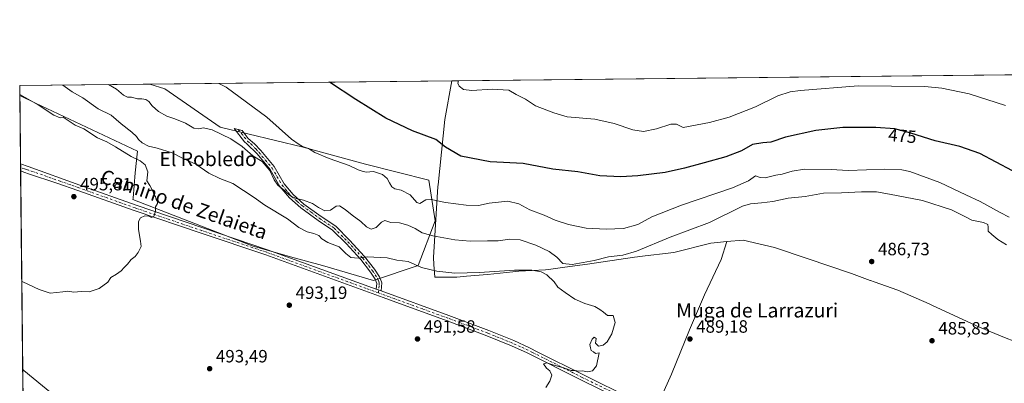
# Model space of a CAD drawing. Units: metres. Extents: x 573386 to 576837, y 4724183 to 4726545.
# Drawn here: x 573386 to 573941, y 4726340 to 4726545 of the extents above; entities that cross this region are included whole.
import ezdxf
from ezdxf.enums import TextEntityAlignment as Align

# ---------------------------------------------------------------- set-up
doc = ezdxf.new("R2010")
doc.units = ezdxf.units.M
doc.header["$MEASUREMENT"] = 0
doc.linetypes.add('DGN Style 4', pattern=[2.6384748266838614, 1.318413404963828, -0.6592067024819142, 0.001648016756204785, -0.6592067024819142])
for name, color, linetype, lineweight in [('Camino Cxs', 7, 'Continuous', 0), ('Camino eje', 30, 'DGN Style 4', 13), ('Comarca CxS', 21, 'Continuous', 0), ('Comunidad Autónoma CxS', 142, 'Continuous', 0), ('Cultivos herbáceos CxS', 92, 'Continuous', 0), ('Curva de nivel maestra', 30, 'Continuous', 30), ('Curva de nivel normal', 30, 'Continuous', 0), ('Entidad de ámbito territorial', 7, 'Continuous', 0), ('Entidad de ámbito territorial CxS', 92, 'Continuous', 0), ('Municipio CxS', 4, 'Continuous', 0), ('Núcleo urbano CxS', 7, 'Continuous', 0), ('Pastizal CxS', 92, 'Continuous', 0), ('Pista no pavimentada Cxs', 111, 'Continuous', 0), ('Pista no pavimentada eje', 91, 'DGN Style 4', 0), ('Provincia CxS', 1, 'Continuous', 0), ('Punto de cota en terreno', 7, 'Continuous', 0), ('Rótulo de curva de nivel directora', 7, 'Continuous', 0), ('Rótulo de punto de cota en terreno', 7, 'Continuous', 0), ('Texto cartográfico', 7, 'Continuous', 0)]:
    doc.layers.add(name, color=color, linetype=linetype, lineweight=lineweight)
doc.styles.add('Style-Arial', font='txt')

# ---------------------------------------------------------------- blocks, each defined once
blk = doc.blocks.new('*U17')
at = {"layer": 'Cultivos herbáceos CxS', "color": 92, "linetype": 'Continuous', "lineweight": 0}
blk.add_polyline3d([(573401.3265000005, 4725101.789999999, 473.0691999999981), (573386.4802000001, 4726501.906400001, 494.8885000000009), (573395.2295000004, 4726497.633300001, 495.2661999999983), (573452.7956999998, 4726470.593599999, 492.8473999999987), (573451.4908999996, 4726458.408100001, 495.0841999999975), (573450.2320999998, 4726444.153700001, 495.2584999999963), (573450.1791000003, 4726443.5538, 495.2704999999987), (573517.3404999999, 4726417.385399999, 493.7399000000005), (573538.8870999999, 4726411.1238, 493.0516999999964), (573556.8570999998, 4726406.331499999, 492.6733999999997), (573585.6098999997, 4726397.945400001, 491.8029999999999), (573610.7690000003, 4726406.330900001, 489.6195000000008), (573620.2644999997, 4726431.386800001, 482.3818000000028), (573616.7588999998, 4726454.251900001, 477.6220999999932), (573581.1331000002, 4726463.2687, 479.0917000000045), (573546.0783000002, 4726472.988500001, 479.9948000000004), (573499.3539000005, 4726484.204100001, 483.8772000000026), (573468.2055000003, 4726505.7698, 481.9967000000034), (573459.7214000003, 4726508.375200001, 482.3997999999993), (575112.0453000005, 4726526.3005, 474.5991000000067)], dxfattribs=at)
blk = doc.blocks.new('5PATER')
at = {"layer": 'Núcleo urbano CxS', "linetype": 'Continuous', "lineweight": 0}
h = blk.add_hatch(color=51, dxfattribs=at)
edge = h.paths.add_edge_path()
edge.add_ellipse((0, 0), major_axis=(-0.1095731443231308, -0.1110710700762829), ratio=0.9994222409660322, start_angle=0, end_angle=360)

msp = doc.modelspace()

# ---------------------------------------------------------------- linework, layer by layer
at = {"layer": 'Camino Cxs', "color": 7, "linetype": 'Continuous', "lineweight": 0, "extrusion": (0.02357810989829281, -0.008470654289533225, 0.9996861111116486), "elevation": -26019.66875956106, "flags": 128}
msp.add_lwpolyline([(4641983.940023676, 1057873.154098548), (4641983.940023677, 1057876.023953877)], dxfattribs=at)
at = {"layer": 'Camino Cxs', "color": 7, "linetype": 'Continuous', "lineweight": 0}
msp.add_polyline3d([(573589.9101, 4726392.0601, 491.9529000000039), (573587.2100999998, 4726393.030099999, 492.0247999999993), (573587.5301000001, 4726396.210100001, 491.9475999999996), (573586.5601000004, 4726398.5801, 491.8681999999972), (573583.9501, 4726402.610099999, 491.579700000002), (573578.4501, 4726409.6601, 490.4717999999993), (573570.1901000004, 4726418.7401, 489.2743000000046), (573562.5701000001, 4726426.2301, 487.5907000000007), (573554.5201000003, 4726431.710100001, 486.6201000000001), (573544.7100999998, 4726438.7401, 486.6686999999947), (573538.3501000004, 4726444.370100001, 486.010500000004), (573532.9700999996, 4726450.720100001, 485.2566999999981), (573527.4001000002, 4726460.370100001, 485.2165999999997), (573520.0500999996, 4726469.0701, 484.8592000000062), (573514.3901000004, 4726474.720100001, 484.2753999999986), (573513.0601000004, 4726475.890100001, 484.1343000000052), (573507.1801000005, 4726483.4801, 483.0414000000019), (573511.6901000004, 4726482.290100001, 482.6598999999987), (573515.1401000004, 4726477.840100001, 483.2724000000017), (573518.7100999998, 4726474.690099999, 483.6652999999933), (573522.1001000004, 4726470.960100001, 484.4995000000054), (573529.6801000005, 4726461.9801, 484.692200000005), (573535.2500999998, 4726452.3301, 484.9340999999986), (573540.3400999998, 4726446.3201, 485.2762999999978), (573546.4501, 4726440.920100001, 485.7314000000042), (573556.1101000002, 4726433.9901, 485.9710999999952), (573564.3400999998, 4726428.390100001, 487.4351000000024), (573572.1901000004, 4726420.670100001, 488.4728000000032), (573580.5701000001, 4726411.460100001, 490.4352999999974), (573586.2100999998, 4726404.2301, 491.4051000000036), (573589.0301000001, 4726399.870100001, 491.7315999999992), (573590.1601, 4726397.120100001, 491.8620999999985), (573590.3701, 4726396.594699999, 491.8647999999957)], close=True, dxfattribs=at)
msp.add_polyline3d([(573587.2100999998, 4726393.030099999, 492.0247999999993), (573587.5301000001, 4726396.210100001, 491.9475999999996), (573586.5601000004, 4726398.5801, 491.8681999999972), (573583.9501, 4726402.610099999, 491.579700000002), (573578.4501, 4726409.6601, 490.4717999999993), (573570.1901000004, 4726418.7401, 489.2743000000046), (573562.5701000001, 4726426.2301, 487.5907000000007), (573554.5201000003, 4726431.710100001, 486.6201000000001), (573544.7100999998, 4726438.7401, 486.6686999999947), (573538.3501000004, 4726444.370100001, 486.010500000004), (573532.9700999996, 4726450.720100001, 485.2566999999981), (573527.4001000002, 4726460.370100001, 485.2165999999997), (573520.0500999996, 4726469.0701, 484.8592000000062), (573514.3901000004, 4726474.720100001, 484.2753999999986), (573513.0601000004, 4726475.890100001, 484.1343000000052), (573507.1801000005, 4726483.4801, 483.0414000000019), (573511.6901000004, 4726482.290100001, 482.6598999999987), (573515.1401000004, 4726477.840100001, 483.2724000000017), (573518.7100999998, 4726474.690099999, 483.6652999999933), (573522.1001000004, 4726470.960100001, 484.4995000000054), (573529.6801000005, 4726461.9801, 484.692200000005), (573535.2500999998, 4726452.3301, 484.9340999999986), (573540.3400999998, 4726446.3201, 485.2762999999978), (573546.4501, 4726440.920100001, 485.7314000000042), (573556.1101000002, 4726433.9901, 485.9710999999952), (573564.3400999998, 4726428.390100001, 487.4351000000024), (573572.1901000004, 4726420.670100001, 488.4728000000032), (573580.5701000001, 4726411.460100001, 490.4352999999974), (573586.2100999998, 4726404.2301, 491.4051000000036), (573589.0301000001, 4726399.870100001, 491.7315999999992), (573590.1601, 4726397.120100001, 491.8620999999985), (573590.3701, 4726396.594699999, 491.8647999999957), (573589.9101, 4726392.0601, 491.9529000000039)], dxfattribs=at)
at = {"layer": 'Camino eje', "color": 30, "linetype": 'DGN Style 4', "lineweight": 13}
msp.add_polyline3d([(573509.4351000004, 4726482.8851, 482.8273000000045), (573514.7651000004, 4726476.280099999, 483.748900000006), (573516.5500999996, 4726474.7051, 483.8705000000046), (573519.3800999997, 4726471.880100001, 484.3683000000019), (573521.0751, 4726470.015100001, 484.6456000000035), (573524.7500999998, 4726465.665100001, 485.1229000000022), (573528.5401, 4726461.175100001, 484.9551999999967), (573534.1101000002, 4726451.5251, 485.0817999999999), (573539.3450999996, 4726445.345100001, 485.6126999999979), (573542.5251000002, 4726442.530099999, 485.5947000000015), (573545.5800999999, 4726439.8301, 486.1321999999927), (573550.4851000002, 4726436.315099999, 486.1667000000016), (573555.3151000004, 4726432.850099999, 486.1934999999939), (573563.4550999999, 4726427.3101, 487.3364000000002), (573571.1901000004, 4726419.7051, 488.8279999999941), (573579.5100999996, 4726410.5601, 490.4263999999966), (573585.0800999999, 4726403.420100001, 491.4887000000017), (573587.7950999998, 4726399.225099999, 491.8025000000052), (573588.3601000002, 4726397.850099999, 491.8769999999931), (573588.8951000003, 4726396.540100001, 491.9043999999994), (573588.7851, 4726394.825099999, 491.9397999999928), (573588.4001000002, 4726390.937100001, 492.0280000000057)], dxfattribs=at)
at = {"layer": 'Comarca CxS', "color": 21, "linetype": 'Continuous', "lineweight": 0, "flags": 128}
msp.add_lwpolyline([(575062.6542779083, 4724212.137483267), (573410.950000554, 4724194.219982723), (573394.7795557174, 4725719.212248021), (573386.4200005551, 4726507.579982698), (573629.6301424769, 4726510.21845961), (574165.952670299, 4726516.036780328), (575930.7111887308, 4726535.181847926), (576588.9125216648, 4726542.322376719), (576799.7800005801, 4726544.609982697), (576802.0822273288, 4726337.055179597), (576811.4213999999, 4725495.088799999), (576812.9391999581, 4725358.256362927), (576813.3785000005, 4725318.653100001), (576825.44000058, 4724231.259982722), (575666.5658775913, 4724218.688665094), (575624.9252547821, 4724218.236935011), (575580.7887860631, 4724217.758152469)], close=True, dxfattribs=at)
at = {"layer": 'Comunidad Autónoma CxS', "color": 142, "linetype": 'Continuous', "lineweight": 0, "flags": 128}
msp.add_lwpolyline([(575062.6542779083, 4724212.137483267), (573410.950000554, 4724194.219982723), (573394.7795557174, 4725719.212248021), (573386.4200005551, 4726507.579982698), (573629.6301424769, 4726510.21845961), (574165.952670299, 4726516.036780328), (575930.7111887308, 4726535.181847926), (576588.9125216648, 4726542.322376719), (576799.7800005801, 4726544.609982697), (576802.0822273288, 4726337.055179597), (576811.4213999999, 4725495.088799999), (576812.9391999581, 4725358.256362927), (576813.3785000005, 4725318.653100001), (576825.44000058, 4724231.259982722), (575666.5658775913, 4724218.688665094), (575624.9252547821, 4724218.236935011), (575580.7887860631, 4724217.758152469)], close=True, dxfattribs=at)
at = {"layer": 'Cultivos herbáceos CxS', "color": 92, "linetype": 'Continuous', "lineweight": 0, "extrusion": (0.02632299977785141, 0.0002855692837380473, 0.9996534490176482), "elevation": 16927.1583541821, "flags": 128}
msp.add_lwpolyline([(4720009.35658732, -624470.0558487064), (4720009.35658732, -625183.2532590475)], dxfattribs=at)
at = {"layer": 'Cultivos herbáceos CxS', "color": 92, "linetype": 'Continuous', "lineweight": 0, "extrusion": (-0.0004189170687544833, 0.03950080429387662, 0.9992194508558301), "elevation": 186954.9276310391, "flags": 128}
msp.add_lwpolyline([(-623477.2928558118, -4716413.24691496), (-623477.2928558118, -4716451.684477071)], dxfattribs=at)
at = {"layer": 'Cultivos herbáceos CxS', "color": 92, "linetype": 'Continuous', "lineweight": 0, "extrusion": (7.808504709801033e-05, -0.007315432758824691, 0.9999732388150578), "elevation": -34034.95937093349, "flags": 128}
msp.add_lwpolyline([(573386.868190004, 4726338.993065886), (573386.8468888649, 4726340.988619285)], dxfattribs=at)
at = {"layer": 'Cultivos herbáceos CxS', "color": 92, "linetype": 'Continuous', "lineweight": 0, "extrusion": (0.0001446425200636819, -0.01367865773094465, 0.9999064323231556), "elevation": -64072.36723104826, "flags": 128}
msp.add_lwpolyline([(573386.8519986301, 4726025.239878742), (573386.8308946807, 4726027.235465445)], dxfattribs=at)
at = {"layer": 'Cultivos herbáceos CxS', "color": 92, "linetype": 'Continuous', "lineweight": 0, "extrusion": (0.000690062464702269, -0.06508319241173266, 0.9978796028977104), "elevation": -306722.0884150037, "flags": 128}
msp.add_lwpolyline([(623465.4742831968, 4709963.881691632), (623465.4742831967, 4710138.499143478)], dxfattribs=at)
at = {"layer": 'Cultivos herbáceos CxS', "color": 92, "linetype": 'Continuous', "lineweight": 0}
msp.add_polyline3d([(573386.4802000001, 4726501.906400001, 494.8885000000009), (573395.2295000004, 4726497.633300001, 495.2661999999983), (573452.7956999998, 4726470.593599999, 492.8473999999987), (573451.4908999996, 4726458.408100001, 495.0841999999975), (573450.2320999998, 4726444.153700001, 495.2584999999963), (573450.1791000003, 4726443.5538, 495.2704999999987), (573517.3404999999, 4726417.385399999, 493.7399000000005), (573538.8870999999, 4726411.1238, 493.0516999999964), (573556.8570999998, 4726406.331499999, 492.6733999999997), (573585.6098999997, 4726397.945400001, 491.8029999999999), (573610.7690000003, 4726406.330900001, 489.6195000000008), (573620.2644999997, 4726431.386800001, 482.3818000000028), (573616.7588999998, 4726454.251900001, 477.6220999999932), (573581.1331000002, 4726463.2687, 479.0917000000045), (573546.0783000002, 4726472.988500001, 479.9948000000004), (573499.3539000005, 4726484.204100001, 483.8772000000026), (573468.2055000003, 4726505.7698, 481.9967000000034), (573459.7210999997, 4726508.375299999, 482.3997999999993)], dxfattribs=at)
at = {"layer": 'Curva de nivel maestra', "color": 30, "linetype": 'Continuous', "lineweight": 30, "elevation": 475, "flags": 128}
msp.add_lwpolyline([(573945.2999999998, 4726459.520099999), (573926.9000000004, 4726469.3201), (573915.7400000002, 4726473.2401), (573901.8200000003, 4726476.440099999), (573888.1699999999, 4726480.850099999), (573879.0599999996, 4726483.130100001), (573868.5199999996, 4726484.030099999), (573849.7800000003, 4726483.890100001), (573834.75, 4726482.200099999), (573817.6299999999, 4726478.470100001), (573809.4000000004, 4726475.6601), (573804.7400000002, 4726475.420100001), (573799.0700000003, 4726474.4101), (573792.7400000002, 4726470.870100001), (573784.0700000003, 4726467.380100001), (573771.7400000002, 4726464.130100001), (573760.7400000002, 4726461.0601), (573749.7599999999, 4726458.690099999), (573734.4400000004, 4726456.720100001), (573724.8700000001, 4726456.190099999), (573713.0700000003, 4726456.800100001), (573700.5999999996, 4726458.940099999), (573686.6200000001, 4726460.470100001), (573669.8899999997, 4726463.6601), (573651.3200000003, 4726464.670100001), (573634.8799999999, 4726467.870100001), (573626.0999999996, 4726472.840100001), (573620.7199999997, 4726477.280099999), (573607.6100000005, 4726482.0601), (573592.54, 4726489.1801), (573575.6799999997, 4726499.790100001), (573560.9242000004, 4726509.473099999)], dxfattribs=at)
at = {"layer": 'Curva de nivel normal', "color": 30, "linetype": 'Continuous', "lineweight": 0, "flags": 128}
for points, elevation in [([(573682.5700000003, 4726337.710100001), (573684.8300000001, 4726341.280099999), (573686.04, 4726344.6601), (573684.9900000002, 4726347.100099999), (573682.9699999997, 4726348.6501), (573681.4000000004, 4726350.940099999), (573683.2400000002, 4726351.630100001), (573686.0499999998, 4726350.6801), (573693.1100000005, 4726348.6601), (573696.9400000004, 4726347.3101), (573699.0800000001, 4726347.3201), (573701.0800000001, 4726346.800100001), (573703.25, 4726347.050100001), (573706.0899999999, 4726346.610099999), (573708.9900000002, 4726347.120100001), (573711.2100000001, 4726349.9301), (573712.7300000004, 4726357.1801), (573710.6100000005, 4726356.9001), (573709.5, 4726357.800100001), (573708.1699999999, 4726358.460100001), (573707.7599999999, 4726360.050100001), (573707.5, 4726361.840100001), (573708.6600000003, 4726364.8301), (573709.9299999997, 4726365.940099999), (573710.9500000002, 4726365.2401), (573710.6299999999, 4726362.5801), (573712.3499999996, 4726360.970100001), (573714.9400000004, 4726361.4901), (573717.1799999997, 4726363.4101), (573719.7100000001, 4726367.850099999), (573721.7199999997, 4726374.2401), (573720.6299999999, 4726378.2601), (573717.4100000003, 4726378.220100001), (573715.0800000001, 4726380.0801), (573713.0800000001, 4726381.550100001), (573710.2999999998, 4726383.2601), (573704.6500000004, 4726384.9001), (573699, 4726387.470100001), (573693.5499999998, 4726391.2301), (573689.4800000004, 4726394.1601), (573687.3499999996, 4726397.0701), (573683.2000000002, 4726401.1601), (573680.0099999999, 4726402.700099999), (573674.7599999999, 4726403.6601), (573664.9199999999, 4726403.710100001), (573645.2100000001, 4726402.3201), (573631.4199999999, 4726402.0701), (573621.3200000003, 4726403.0701), (573612.6600000003, 4726405.220100001), (573605.2100000001, 4726408.5601), (573598.6799999997, 4726409.2601), (573593.3200000003, 4726410.600099999), (573582.0300000003, 4726411.280099999), (573577.0599999996, 4726410.460100001), (573572.8799999999, 4726410.9301), (573570.0800000001, 4726413.020099999), (573566.2800000003, 4726416.920100001), (573559.9600000001, 4726419.360099999), (573556.5999999996, 4726421.340100001), (573554.75, 4726423.130100001), (573552.0099999999, 4726424.270099999), (573548.2599999999, 4726425.190099999), (573543.4900000002, 4726427.7501), (573537.1200000001, 4726432.550100001), (573524.4500000002, 4726440.2301), (573518.4500000002, 4726444.540100001), (573506.5099999999, 4726452.550100001), (573499.04, 4726455.3201), (573492.9199999999, 4726458.280099999), (573485.6799999997, 4726463.270099999), (573478.54, 4726466.5101), (573472.2000000002, 4726469.690099999), (573463.7699999996, 4726472.420100001), (573458.9500000002, 4726473.540100001), (573455.4400000004, 4726475.360099999), (573453.2400000002, 4726477.1601), (573452.2300000004, 4726478.8201), (573449.6200000001, 4726481.3301), (573443.5599999996, 4726486.0701), (573437.9600000001, 4726490.840100001), (573430.6600000003, 4726494.530099999), (573422.0599999996, 4726500.620100001), (573415.8700000001, 4726504.0801), (573410.6227000002, 4726507.842599999)], 490), ([(573942.0899999999, 4726417.970100001), (573937.1699999999, 4726420.870100001), (573933.8399999999, 4726423.8201), (573931.6600000003, 4726425.630100001), (573931.6799999997, 4726427.9001), (573931.4100000003, 4726429.360099999), (573928.9699999997, 4726430.520099999), (573922.5099999999, 4726431.8201), (573918.5899999999, 4726433.9001), (573911.0700000003, 4726437.640100001), (573894.6500000004, 4726442.920100001), (573876.2199999997, 4726446.450099999), (573868.7400000002, 4726447.7401), (573860.4199999999, 4726447.840100001), (573849.1600000003, 4726447.2501), (573838.9199999999, 4726446.940099999), (573828.7199999997, 4726445.2401), (573819.0700000003, 4726444.190099999), (573810.4400000004, 4726442.270099999), (573804.1600000003, 4726441.540100001), (573797.8899999997, 4726441.020099999), (573793.4600000001, 4726439.670100001), (573774.8600000005, 4726430.550100001), (573752.7300000004, 4726422.350099999), (573733.7599999999, 4726414.4901), (573726.0199999996, 4726412.100099999), (573717.8600000005, 4726411.210100001), (573709.8799999999, 4726409.210100001), (573697.4199999999, 4726406.890100001), (573692.29, 4726407.4001), (573688.9199999999, 4726410.970100001), (573684.4900000002, 4726414.1801), (573677.0999999996, 4726417.8201), (573668.1299999999, 4726420.7401), (573662.4000000004, 4726421.100099999), (573655.7599999999, 4726420.220100001), (573649.7599999999, 4726420.270099999), (573640.0899999999, 4726420.090100001), (573631.4199999999, 4726420.800100001), (573619.0899999999, 4726422.940099999), (573613.0999999996, 4726424.710100001), (573609.1500000004, 4726427.1801), (573604.9699999997, 4726429.120100001), (573600.2199999997, 4726430.270099999), (573595.3799999999, 4726430.5601), (573592.0499999998, 4726431.5601), (573590.1399999997, 4726430.7301), (573587.1799999997, 4726427.640100001), (573584.2800000003, 4726426.8201), (573581.6500000004, 4726428.1501), (573578.5199999996, 4726431.0001), (573573.5499999998, 4726434.710100001), (573569.7199999997, 4726437.9001), (573566.4800000004, 4726439.920100001), (573564.5800000001, 4726439.780099999), (573561.3300000001, 4726437.450099999), (573558.25, 4726437.100099999), (573554.6299999999, 4726438.890100001), (573551.2400000002, 4726441.1601), (573546.2300000004, 4726443.1601), (573542.0999999996, 4726444.020099999), (573538.9600000001, 4726445.550100001), (573535.7800000003, 4726448.380100001), (573531.8499999996, 4726451.450099999), (573529.6900000004, 4726454.620100001), (573527.2800000003, 4726459.870100001), (573522.9900000002, 4726464.790100001), (573517.6500000004, 4726468.090100001), (573511.7400000002, 4726473.210100001), (573505.2699999996, 4726477.5601), (573494.8399999999, 4726482.5801), (573489.9199999999, 4726483.800100001), (573487.1900000004, 4726483.140100001), (573484.4800000004, 4726483.6601), (573479.8300000001, 4726486.4001), (573473.7199999997, 4726488.9301), (573469.2400000002, 4726490.370100001), (573464.5700000003, 4726493.050100001), (573461.04, 4726496.2401), (573459.1900000004, 4726498.6601), (573457.4400000004, 4726499.780099999), (573455.1900000004, 4726500.0801), (573452.7800000003, 4726500.110099999), (573449.4600000001, 4726501.040100001), (573447.1299999999, 4726501.120100001), (573444.8300000001, 4726502.100099999), (573440.8899999997, 4726505.4801), (573436.4546999997, 4726508.1228)], 485), ([(573498.5762, 4726508.796700001), (573502.6299999999, 4726506.5801), (573525.5199999996, 4726489.790100001), (573539.4100000003, 4726477.340100001), (573543.75, 4726474.3301), (573545.5999999996, 4726473.340100001), (573549.0499999998, 4726472.090100001), (573552.5700000003, 4726469.8201), (573560.6699999999, 4726466.540100001), (573571.8499999996, 4726462.5001), (573576.9199999999, 4726460.0801), (573579.2300000004, 4726459.420100001), (573581.5300000003, 4726458.920100001), (573585.7000000002, 4726459.170100001), (573590.6399999997, 4726457.4901), (573593.3399999999, 4726455.270099999), (573594.5599999996, 4726452.7501), (573595.9600000001, 4726450.5801), (573597.5499999998, 4726449.540100001), (573601.1900000004, 4726448.8101), (573606.2400000002, 4726446.1801), (573609.9299999997, 4726441.7401), (573611.7199999997, 4726441.130100001), (573614.9900000002, 4726443.2301), (573618.1500000004, 4726443.530099999), (573626.0899999999, 4726441.690099999), (573637.7599999999, 4726440.190099999), (573644.75, 4726440.1501), (573650.6799999997, 4726441.380100001), (573661.2999999998, 4726442.5801), (573667.4900000002, 4726441.110099999), (573673.6200000001, 4726437.5701), (573681.6299999999, 4726434.5801), (573687.8700000001, 4726431.8101), (573695.3700000001, 4726429.3201), (573705.2699999996, 4726427.4101), (573716.6500000004, 4726426.710100001), (573726.4199999999, 4726427.2301), (573734.3799999999, 4726429.380100001), (573742.2699999996, 4726433.7601), (573758.9400000004, 4726440.290100001), (573787.6799999997, 4726450.090100001), (573796.6699999999, 4726453.9101), (573800.6500000004, 4726456.800100001), (573803.2400000002, 4726455.9101), (573806.1100000005, 4726455.600099999), (573812.0700000003, 4726457.1801), (573815.7400000002, 4726457.7401), (573821.3200000003, 4726459.340100001), (573828.25, 4726460.5701), (573843.3200000003, 4726460.280099999), (573852.8200000003, 4726459.790100001), (573873.5800000001, 4726460.540100001), (573883.1500000004, 4726460.100099999), (573887.5099999999, 4726459.140100001), (573904.5499999998, 4726453.120100001), (573919.1200000001, 4726446.120100001), (573927.2000000002, 4726442.4301), (573938.4299999997, 4726436.0701), (573943.5300000003, 4726433.5101)], 480), ([(573941.4100000003, 4726496.380100001), (573920.9900000002, 4726502.950099999), (573905.6100000005, 4726506.020099999), (573896.04, 4726507.0001), (573858.5199999996, 4726507.370100001), (573826.04, 4726504.860099999), (573820.25, 4726504.0001), (573813.2400000002, 4726501.7301), (573800.6100000005, 4726495.520099999), (573785.9299999997, 4726489.800100001), (573774.8399999999, 4726486.8101), (573759.9000000004, 4726483.920100001), (573756.2400000002, 4726485.790100001), (573752.9699999997, 4726485.9301), (573744.9199999999, 4726483.200099999), (573737.6600000003, 4726481.670100001), (573731.6399999997, 4726482.6601), (573721.2100000001, 4726486.2601), (573710.29, 4726488.5701), (573694.7000000002, 4726490.040100001), (573687.1799999997, 4726492.2301), (573676.8600000005, 4726496.200099999), (573671.2100000001, 4726499.840100001), (573665.8600000005, 4726502.5801), (573661.75, 4726504.950099999), (573652.4199999999, 4726505.5001), (573641.0300000003, 4726504.870100001), (573636.29, 4726505.4301), (573633.79, 4726507.2601), (573633.1200000001, 4726508.840100001), (573633.5643999996, 4726510.2611)], 470), ([(573387.5886000004, 4726397.372400001), (573388.2000000002, 4726397.170100001), (573397.3399999999, 4726392.7601), (573403.5800000001, 4726390.8201), (573410.79, 4726391.5001), (573413.4000000004, 4726391.8301), (573416.9100000003, 4726391.380100001), (573421.0700000003, 4726391.640100001), (573425.4500000002, 4726391.540100001), (573431.1100000005, 4726393.460100001), (573436.1100000005, 4726397.040100001), (573437.7800000003, 4726399.5801), (573440.8899999997, 4726401.420100001), (573443.5599999996, 4726403.370100001), (573445.2199999997, 4726405.280099999), (573447.1100000005, 4726407.140100001), (573449.1699999999, 4726409.7601), (573451.3399999999, 4726411.4901), (573453.2100000001, 4726413.700099999), (573454.8600000005, 4726416.950099999), (573454.4699999997, 4726420.020099999), (573453.3600000005, 4726426.610099999), (573453.29, 4726431.030099999), (573454.5, 4726433.190099999), (573456.9600000001, 4726434.190099999), (573459.04, 4726434.1601), (573460.6600000003, 4726433.280099999), (573461.9500000002, 4726433.960100001), (573462.8099999996, 4726437.030099999), (573462.8799999999, 4726439.360099999), (573463.9500000002, 4726441.210100001), (573464.0199999996, 4726442.4101), (573463.29, 4726443.540100001), (573462.8799999999, 4726445.130100001), (573461.9500000002, 4726446.200099999), (573461.5, 4726447.7501), (573459.6500000004, 4726451.290100001), (573457.9600000001, 4726454.030099999), (573458.5800000001, 4726459.030099999), (573457.1100000005, 4726463.030099999), (573454.1600000003, 4726465.2301), (573449.1399999997, 4726467.640100001), (573440.4000000004, 4726473.1801), (573435.4500000002, 4726475.8301), (573430.2599999999, 4726478.170100001), (573422.6200000001, 4726483.190099999), (573417.6699999999, 4726485.2401), (573410.8200000003, 4726489.800100001), (573409.1600000003, 4726489.390100001), (573405.7300000004, 4726490.940099999), (573396.8899999997, 4726496.790100001), (573386.4732999997, 4726502.551200001)], 495), ([(573388.1145000001, 4726347.780099999), (573388.7300000004, 4726347.3201), (573411.7999999998, 4726328.380100001)], 490)]:
    msp.add_lwpolyline(points, dxfattribs=dict(at, elevation=elevation))
at = {"layer": 'Entidad de ámbito territorial', "color": 7, "linetype": 'Continuous', "lineweight": 0, "flags": 128}
for points in [[(573629.6301424775, 4726510.218459608), (573625.8480000013, 4726488.447000002), (573621.9830000005, 4726451.634000001), (573621.9280000008, 4726450.792000001), (573619.3390000013, 4726410.776000002), (573619.6340000001, 4726406.963000001), (573620.1840000022, 4726399.861), (573632.6300000004, 4726399.852000002), (573637.8860000002, 4726400.304000001), (573649.7820000007, 4726401.328000002), (573664.1550000014, 4726402.855000002), (573667.4880000005, 4726403.209000003), (573682.4110000011, 4726403.955999998), (573684.2350000023, 4726404.047000002), (573693.3880000017, 4726405.351000002), (573706.1760000016, 4726407.172000002), (573732.515, 4726410.994000002), (573734.2139999999, 4726411.241000001), (573735.3990000007, 4726411.413000001), (573754.6580000003, 4726413.698), (573775.5140000016, 4726418.812999999), (573784.5320000009, 4726419.783000002)], [(573744.1470000016, 4726324.781999999), (573753.4320000005, 4726345.284000002), (573763.4950000019, 4726370.144000002), (573772.0059999999, 4726389.888000002), (573781.2780000012, 4726409.647), (573784.5320000009, 4726419.783000002)], [(573744.1470000016, 4726324.781999999), (573753.4320000005, 4726345.284000002), (573763.4950000019, 4726370.144000002), (573772.0059999999, 4726389.888000002), (573781.2780000012, 4726409.647), (573784.5320000009, 4726419.783000002)], [(573784.5320000009, 4726419.783000002), (573793.7370000014, 4726420.522999999), (573811.4300000014, 4726416.500000002), (573829.7780000003, 4726410.322000002), (573854.753, 4726401.794000002), (573865.1970000002, 4726397.938000001), (573865.3610000006, 4726397.877000002), (573867.4980000012, 4726397.088000001), (573880.878000001, 4726392.515000002), (573898.4290000004, 4726384.684000001), (573900.3930000003, 4726383.806999999), (573926.7980000007, 4726371.733999998), (573940.8250000022, 4726365.896000001), (573952.4280000014, 4726361.300000002), (573955.2310000006, 4726360.189999999), (573967.8820000004, 4726355.255999999), (573984.8070000014, 4726348.655000002), (574001.3940000023, 4726340.682000002), (574028.6930000018, 4726328.237000001), (574046.1750000007, 4726319.636999999), (574057.7500000006, 4726314.880000002)]]:
    msp.add_lwpolyline(points, dxfattribs=at)
at = {"layer": 'Entidad de ámbito territorial CxS', "color": 92, "linetype": 'Continuous', "lineweight": 0, "flags": 128}
for points in [[(573394.7795557174, 4725719.212248021), (573386.4200005551, 4726507.579982698), (573629.6301424769, 4726510.21845961), (573625.8480000007, 4726488.447000001), (573621.9829999999, 4726451.634000001), (573621.9280000002, 4726450.792), (573619.3390000006, 4726410.776000001), (573619.6339999995, 4726406.963), (573620.1839999994, 4726399.860999999), (573632.6299999999, 4726399.852000001), (573637.8859999996, 4726400.304), (573649.7820000001, 4726401.328000001), (573664.1550000008, 4726402.855000001), (573667.4879999999, 4726403.209000002), (573682.4110000005, 4726403.955999999), (573684.2349999995, 4726404.047), (573693.3880000013, 4726405.351000001), (573706.176000001, 4726407.172000002), (573732.5149999994, 4726410.994000001), (573734.2139999995, 4726411.241000001), (573735.3990000002, 4726411.413000001), (573754.6579999997, 4726413.698), (573775.5140000011, 4726418.812999999), (573784.5320000004, 4726419.783000001), (573781.2780000007, 4726409.647), (573772.0059999994, 4726389.888000002), (573763.4949999991, 4726370.144), (573753.4319999999, 4726345.284000001), (573744.1469999988, 4726324.782000001)], [(573744.1469999988, 4726324.782000001), (573753.4319999999, 4726345.284000001), (573763.4949999991, 4726370.144), (573772.0059999994, 4726389.888000002), (573781.2780000007, 4726409.647), (573784.5320000004, 4726419.783000001), (573793.7370000008, 4726420.523), (573811.4299999987, 4726416.500000001), (573829.7779999997, 4726410.322000001), (573854.7529999994, 4726401.794000001), (573865.1969999997, 4726397.938), (573865.361, 4726397.877000002), (573867.4980000006, 4726397.088000001), (573880.8780000004, 4726392.515000002), (573898.4289999999, 4726384.684), (573900.3929999997, 4726383.807), (573926.798, 4726371.733999999), (573940.8249999994, 4726365.895999999)]]:
    msp.add_lwpolyline(points, dxfattribs=at)
at = {"layer": 'Municipio CxS', "color": 4, "linetype": 'Continuous', "lineweight": 0, "flags": 128}
msp.add_lwpolyline([(573394.7795557174, 4725719.212248021), (573386.4200005551, 4726507.579982698), (573629.6301424769, 4726510.21845961), (574165.952670299, 4726516.036780328)], dxfattribs=at)
at = {"layer": 'Pastizal CxS', "color": 92, "linetype": 'Continuous', "lineweight": 0, "extrusion": (0.1441990557135478, 0.001564323315829788, 0.9895474648665847), "elevation": 90563.49506856648, "flags": 128}
msp.add_lwpolyline([(4720009.543980626, -618024.507330577), (4720009.543980626, -618098.5873679516)], dxfattribs=at)
at = {"layer": 'Pastizal CxS', "color": 92, "linetype": 'Continuous', "lineweight": 0, "extrusion": (-0.003212379282161839, 0.303257154361716, 0.9529033418704029), "elevation": 1431975.164276249, "flags": 128}
msp.add_lwpolyline([(-623418.9686329677, -4497709.249176024), (-623418.9686329677, -4497715.203524234)], dxfattribs=at)
at = {"layer": 'Pastizal CxS', "color": 92, "linetype": 'Continuous', "lineweight": 0}
msp.add_polyline3d([(573386.4802000001, 4726501.906400001, 494.8885000000009), (573386.4199999999, 4726507.58, 493.0826999999991), (573459.7214000003, 4726508.375200001, 482.3997999999993), (573468.2055000003, 4726505.7698, 481.9967000000034), (573499.3539000005, 4726484.204100001, 483.8772000000026), (573546.0783000002, 4726472.988500001, 479.9948000000004), (573581.1331000002, 4726463.2687, 479.0917000000045), (573616.7588999998, 4726454.251900001, 477.6220999999932), (573620.2644999997, 4726431.386800001, 482.3818000000028), (573610.7690000003, 4726406.330900001, 489.6195000000008), (573585.6098999997, 4726397.945400001, 491.8029999999999), (573556.8570999998, 4726406.331499999, 492.6733999999997), (573538.8870999999, 4726411.1238, 493.0516999999964), (573517.3404999999, 4726417.385399999, 493.7399000000005), (573450.1791000003, 4726443.5538, 495.2704999999987), (573450.2320999998, 4726444.153700001, 495.2584999999963), (573451.4908999996, 4726458.408100001, 495.0841999999975), (573452.7956999998, 4726470.593599999, 492.8473999999987), (573395.2295000004, 4726497.633300001, 495.2661999999983)], close=True, dxfattribs=at)
msp.add_polyline3d([(573386.4802000001, 4726501.906400001, 494.8885000000009), (573395.2295000004, 4726497.633300001, 495.2661999999983), (573452.7956999998, 4726470.593599999, 492.8473999999987), (573451.4908999996, 4726458.408100001, 495.0841999999975), (573450.2320999998, 4726444.153700001, 495.2584999999963), (573450.1791000003, 4726443.5538, 495.2704999999987), (573517.3404999999, 4726417.385399999, 493.7399000000005), (573538.8870999999, 4726411.1238, 493.0516999999964), (573556.8570999998, 4726406.331499999, 492.6733999999997), (573585.6098999997, 4726397.945400001, 491.8029999999999), (573610.7690000003, 4726406.330900001, 489.6195000000008), (573620.2644999997, 4726431.386800001, 482.3818000000028), (573616.7588999998, 4726454.251900001, 477.6220999999932), (573581.1331000002, 4726463.2687, 479.0917000000045), (573546.0783000002, 4726472.988500001, 479.9948000000004), (573499.3539000005, 4726484.204100001, 483.8772000000026), (573468.2055000003, 4726505.7698, 481.9967000000034), (573459.7210999997, 4726508.375299999, 482.3997999999993)], dxfattribs=at)
at = {"layer": 'Pista no pavimentada Cxs', "color": 111, "linetype": 'Continuous', "lineweight": 0, "extrusion": (0.0001501104367822042, -0.01412914499194493, 0.9999001673810508), "elevation": -66198.46800539416, "flags": 128}
msp.add_lwpolyline([(573386.8488250677, 4725995.937647818), (573386.8064166015, 4725999.928946235)], dxfattribs=at)
at = {"layer": 'Pista no pavimentada Cxs', "color": 111, "linetype": 'Continuous', "lineweight": 0, "extrusion": (0.02357810989829281, -0.008470654289533225, 0.9996861111116486), "elevation": -26019.66875956106, "flags": 128}
msp.add_lwpolyline([(4641983.940023676, 1057873.154098548), (4641983.940023677, 1057876.023953877)], dxfattribs=at)
at = {"layer": 'Pista no pavimentada Cxs', "color": 111, "linetype": 'Continuous', "lineweight": 0}
for points in [[(573735.4901000002, 4726325.770099999, 489.3089999999939), (573702.4401000004, 4726341.9801, 489.8543999999966), (573672.0800999999, 4726357.210100001, 490.3885000000009), (573663.3201000001, 4726361.190099999, 490.5310000000027), (573649.4200999998, 4726366.8201, 490.8102999999974), (573627.0100999996, 4726375.2601, 491.2379999999976), (573594.5601000004, 4726387.030099999, 491.8965000000026), (573591.0401, 4726388.3101, 492.0016999999935), (573524.9700999996, 4726412.280099999, 493.6619999999967), (573488.5100999996, 4726424.470100001, 494.379700000005), (573450.9301000005, 4726437.2301, 495.2204000000056), (573419.1700999998, 4726448.600099999, 495.8546999999963), (573407.4001000002, 4726452.5801, 496.0694999999978), (573391.4101, 4726457.9801, 496.2862000000023), (573389.4001000002, 4726458.6801, 496.305600000007), (573386.9301000005, 4726459.5101, 496.3418999999994), (573386.8874000004, 4726463.5011, 496.3983000000007), (573386.8901000004, 4726463.5001, 496.3983000000007), (573391.2401000002, 4726461.950099999, 496.3052000000025), (573420.2001, 4726451.5601, 495.8603000000003), (573451.9600999998, 4726440.190099999, 495.2168999999994), (573489.5100999996, 4726427.440099999, 494.4147999999987), (573526.0000999998, 4726415.2401, 493.4382000000041), (573587.2100999998, 4726393.030099999, 492.0247999999993), (573589.9101, 4726392.0601, 491.9529000000039), (573628.1001000004, 4726378.200099999, 491.1646000000038), (573650.5601000004, 4726369.7401, 490.7630000000063), (573664.5500999996, 4726364.0701, 490.5179999999964), (573673.4301000005, 4726360.050100001, 490.4281000000047), (573678.1601, 4726357.670100001, 490.4159999999974), (573703.8400999998, 4726344.790100001, 489.9380999999995), (573711.0100999996, 4726341.280099999, 489.7728999999963), (573736.9600999998, 4726328.550100001, 489.3374999999942)], [(573386.8874000004, 4726463.501, 496.3983000000007), (573386.8901000004, 4726463.5001, 496.3983000000007), (573391.2401000002, 4726461.950099999, 496.3052000000025), (573420.2001, 4726451.5601, 495.8603000000003), (573451.9600999998, 4726440.190099999, 495.2168999999994), (573489.5100999996, 4726427.440099999, 494.4147999999987), (573526.0000999998, 4726415.2401, 493.4382000000041), (573587.2100999998, 4726393.030099999, 492.0247999999993)], [(573735.4901000002, 4726325.770099999, 489.3089999999939), (573702.4401000004, 4726341.9801, 489.8543999999966), (573672.0800999999, 4726357.210100001, 490.3885000000009), (573663.3201000001, 4726361.190099999, 490.5310000000027), (573649.4200999998, 4726366.8201, 490.8102999999974), (573627.0100999996, 4726375.2601, 491.2379999999976), (573594.5601000004, 4726387.030099999, 491.8965000000026), (573591.0401, 4726388.3101, 492.0016999999935), (573524.9700999996, 4726412.280099999, 493.6619999999967), (573488.5100999996, 4726424.470100001, 494.379700000005), (573450.9301000005, 4726437.2301, 495.2204000000056), (573419.1700999998, 4726448.600099999, 495.8546999999963), (573407.4001000002, 4726452.5801, 496.0694999999978), (573391.4101, 4726457.9801, 496.2862000000023), (573389.4001000002, 4726458.6801, 496.305600000007), (573386.9298, 4726459.5101, 496.3418999999994)], [(573589.9101, 4726392.0601, 491.9529000000039), (573628.1001000004, 4726378.200099999, 491.1646000000038), (573650.5601000004, 4726369.7401, 490.7630000000063), (573664.5500999996, 4726364.0701, 490.5179999999964), (573673.4301000005, 4726360.050100001, 490.4281000000047), (573678.1601, 4726357.670100001, 490.4159999999974), (573703.8400999998, 4726344.790100001, 489.9380999999995), (573711.0100999996, 4726341.280099999, 489.7728999999963), (573736.9600999998, 4726328.550100001, 489.3374999999942), (573745.8000999996, 4726323.5001, 489.1640000000043), (573753.7801000001, 4726318.360099999, 488.9274000000005), (573802.4401000004, 4726282.630100001, 487.724000000002), (573820.3201000001, 4726270.920100001, 487.2228999999934), (573830.2001, 4726264.460100001, 486.9848000000056), (573859.2401000002, 4726244.860099999, 486.3525999999983), (573887.9001000002, 4726224.9901, 485.6842999999935), (573895.7901, 4726219.350099999, 485.5280999999959), (573919.5601000004, 4726202.370100001, 484.9109999999928), (573940.0701000001, 4726188.140100001, 484.3660999999993), (574009.2801000001, 4726140.920100001, 482.4896000000008), (574025.8404999999, 4726130.000600001, 482.1747999999934)]]:
    msp.add_polyline3d(points, dxfattribs=at)
at = {"layer": 'Pista no pavimentada eje', "color": 91, "linetype": 'DGN Style 4', "lineweight": 0}
for points in [[(573588.4001000002, 4726390.937100001, 492.0280000000057), (573581.4738999996, 4726393.4463, 492.1638999999996), (573525.4851000002, 4726413.7601, 493.5381999999955), (573489.0100999996, 4726425.9551, 494.3993000000046), (573451.4451000001, 4726438.710100001, 495.2253000000055), (573419.6851000004, 4726450.0801, 495.857799999998), (573415.1514999997, 4726451.706499999, 495.949099999998), (573409.2664999999, 4726453.6965, 496.0439000000042), (573399.3201000001, 4726457.265100001, 496.1787999999942), (573391.3251, 4726459.965100001, 496.295100000003), (573390.3201000001, 4726460.315099999, 496.3108000000066), (573389.0850999998, 4726460.7301, 496.3334000000032), (573386.9101, 4726461.505100001, 496.3803999999946), (573386.9085999997, 4726461.5056, 496.3803999999946)], [(573736.2251000004, 4726327.1601, 489.3295000000071), (573706.7251000004, 4726341.630100001, 489.8295999999973), (573703.1401000004, 4726343.3851, 489.8965999999928), (573675.1201, 4726357.440099999, 490.3987999999954), (573672.7550999997, 4726358.630100001, 490.4051000000036), (573668.3750999998, 4726360.620100001, 490.4603999999963), (573663.9351000004, 4726362.630100001, 490.5320000000065), (573649.9901000002, 4726368.280099999, 490.7881999999955), (573627.5551000005, 4726376.7301, 491.200800000006), (573613.4045000002, 4726381.865700001, 491.4441999999981), (573597.1794999996, 4726387.750700001, 491.7666999999929), (573588.4001000002, 4726390.937100001, 492.0280000000057)]]:
    msp.add_polyline3d(points, dxfattribs=at)
at = {"layer": 'Provincia CxS', "color": 1, "linetype": 'Continuous', "lineweight": 0, "flags": 128}
msp.add_lwpolyline([(575062.6542779083, 4724212.137483267), (573410.950000554, 4724194.219982723), (573394.7795557174, 4725719.212248021), (573386.4200005551, 4726507.579982698), (573629.6301424769, 4726510.21845961), (574165.952670299, 4726516.036780328), (575930.7111887308, 4726535.181847926), (576588.9125216648, 4726542.322376719), (576799.7800005801, 4726544.609982697), (576802.0822273288, 4726337.055179597), (576811.4213999999, 4725495.088799999), (576812.9391999581, 4725358.256362927), (576813.3785000005, 4725318.653100001), (576825.44000058, 4724231.259982722), (575666.5658775913, 4724218.688665094), (575624.9252547821, 4724218.236935011), (575580.7887860631, 4724217.758152469)], close=True, dxfattribs=at)

# ---------------------------------------------------------------- block references
at = {"layer": 'Cultivos herbáceos CxS', "color": 92, "linetype": 'Continuous', "lineweight": 0}
msp.add_blockref('*U17', (0, 0), dxfattribs=at)
at = {"layer": 'Punto de cota en terreno', "color": 7, "linetype": 'Continuous', "lineweight": 0, "xscale": 10, "yscale": 10, "zscale": 10}
for p in [(573416.9199999999, 4726445.09, 495.8099999999977), (573866.1299999999, 4726408.57, 486.7299999999959), (573538.2100000001, 4726384.02, 493.1900000000023), (573610.3899999997, 4726365, 491.5800000000018), (573763.7599999999, 4726365, 489.179999999993), (573900.0800000001, 4726364, 485.8300000000018), (573493.3700000001, 4726348.289999999, 493.4900000000052)]:
    msp.add_blockref('5PATER', p, dxfattribs=at)

# ---------------------------------------------------------------- texts
at = {"layer": 'Rótulo de curva de nivel directora', "color": 7, "linetype": 'Continuous', "lineweight": 0, "style": 'Style-Arial'}
msp.add_text('475', height=7.000000000000002, rotation=355.119344358444, dxfattribs=at).set_placement((573883.4067309388, 4726479.218445357), align=Align.MIDDLE_CENTER)
at = {"layer": 'Rótulo de punto de cota en terreno', "color": 7, "linetype": 'Continuous', "lineweight": 0, "style": 'Style-Arial'}
for s, p in [('495,81', (573420.4478000002, 4726448.617799999)), ('486,73', (573869.6578000002, 4726412.097800001)), ('493,19', (573541.7378000002, 4726387.547800001)), ('491,58', (573613.9177999999, 4726368.527799999)), ('489,18', (573767.2878000002, 4726368.527799999)), ('485,83', (573903.6078000005, 4726367.527799999)), ('493,49', (573496.8978000004, 4726351.8178))]:
    msp.add_text(s, height=7.000000000000002, dxfattribs=at).set_placement(p)
at = {"layer": 'Texto cartográfico', "color": 7, "linetype": 'Continuous', "lineweight": 0, "style": 'Style-Arial'}
for s, p in [('El Robledo', (573492.5144670735, 4726466.280149999)), ('Muga de Larrazuri', (573801.649365854, 4726381.100149999))]:
    msp.add_text(s, height=8, dxfattribs=at).set_placement(p, align=Align.MIDDLE_CENTER)
msp.add_text('Camino de Zelaieta', height=8, rotation=340.8167569118563, dxfattribs=at).set_placement((573478.9547106627, 4726440.793852081), align=Align.MIDDLE_CENTER)

doc.saveas('drawing.dxf')
